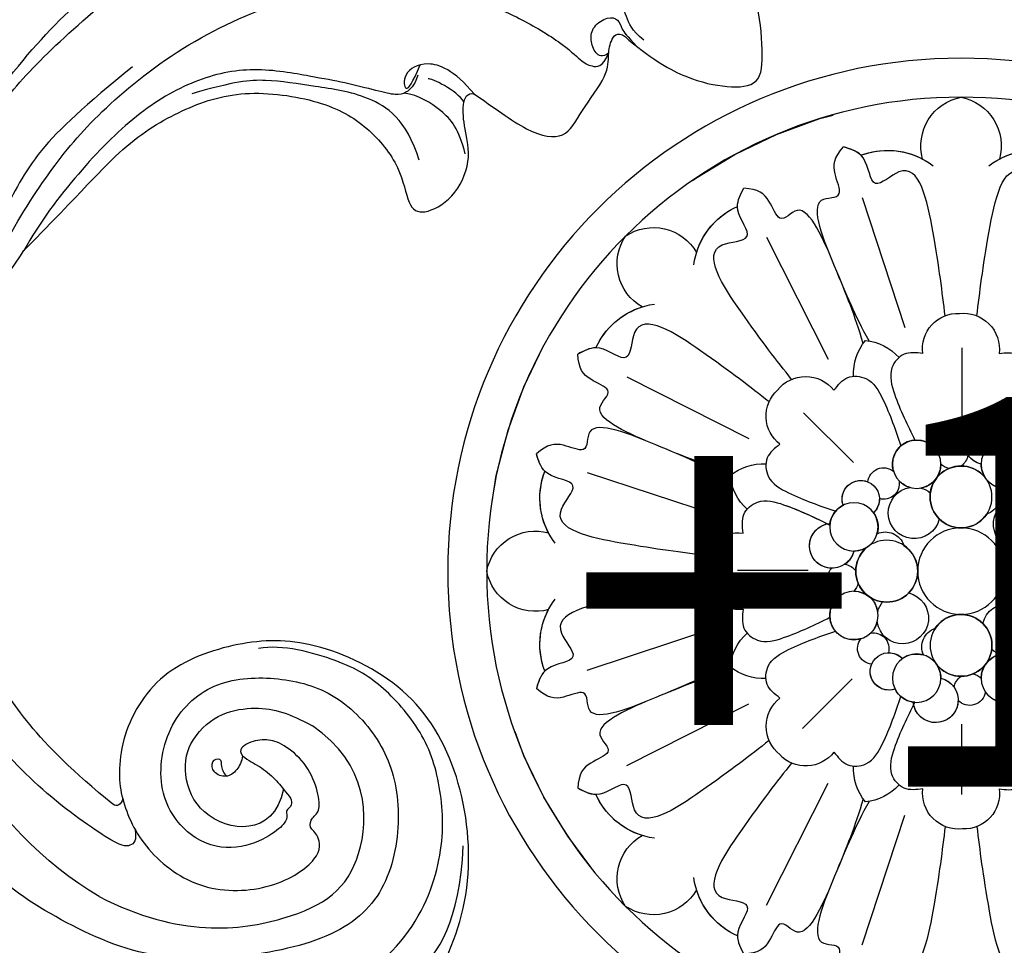
# Model space of a CAD drawing. Units: millimetres. Extents: x 1424 to 3944, y 750 to 1344.
# Drawn here: x 2168 to 2178, y 1074 to 1084 of the extents above; entities that cross this region are included whole.
import ezdxf
from ezdxf.xclip import XClip

# ---------------------------------------------------------------- set-up
doc = ezdxf.new("R2010")
doc.units = ezdxf.units.MM
doc.header["$XCLIPFRAME"] = 2
doc.linetypes.add('ACAD_ISO03W100', pattern=[30, 12, -18])
for name, color, linetype in [('H-05.木作(粗線)', 3, 'Continuous'), ('H-06.木作(細線)', 8, 'Continuous'), ('H-08.木作(細線)', 8, 'Continuous'), ('文字', 4, 'Continuous')]:
    doc.layers.add(name, color=color, linetype=linetype)
doc.styles.add('1', font='SimSun.ttf')

# ---------------------------------------------------------------- blocks, each defined once
blk = doc.blocks.new('SE-21011-d')
at = {"layer": 'H-08.木作(細線)'}
for p, q in [((7.61, 28.765), (4.321, 18.776)), ((14.959, 25.721), (10.221, 16.332)), ((-0.068, 17.192), (-0.068, 11.774)), ((25.721, 14.959), (16.332, 10.221)), ((12.108, 12.205), (8.277, 8.374)), ((28.765, 7.61), (18.776, 4.321)), ((17.192, 0.068), (11.774, 0.068)), ((28.765, -7.61), (18.776, -4.321)), ((12.205, -12.108), (8.374, -8.277)), ((25.721, -14.959), (16.332, -10.221)), ((-0.068, -17.192), (-0.068, -11.774)), ((14.959, -25.721), (10.221, -16.332)), ((7.61, -28.765), (4.321, -18.776))]:
    blk.add_line(p, q, dxfattribs=at)
for centre, radius in [((0, 0), 39.5), ((0, 0), 36.5), ((-3.412, 8.238), 1.862), ((3.412, 8.238), 1.862), ((0, 5.715), 2.382), ((8.238, 3.412), 1.862), ((0, 0), 3.332), ((0, 0), 3.332), ((0, 0), 3.332), ((0, 0), 3.332), ((0, 0), 3.332), ((0, 0), 3.332), ((0, 0), 3.332), ((0, 0), 3.332), ((5.715, 0), 2.382), ((8.238, -3.412), 1.862), ((0, -5.715), 2.382), ((-3.412, -8.238), 1.862), ((3.412, -8.238), 1.862)]:
    blk.add_circle(centre, radius, dxfattribs=at)
for centre, radius, start, end in [((0.734, 32.745), 3.826, 101.06833, 195.22736), ((0.734, 32.745), 3.826, 101.06833, 195.22736), ((0.734, 32.745), 3.826, 101.06833, 195.22736), ((-0.734, 32.745), 3.826, 344.77264, 78.93167), ((-0.734, 32.745), 3.826, 344.77264, 78.93167), ((-0.734, 32.745), 3.826, 344.77264, 78.93167), ((-5.641, 26.653), 5.752, 52.5728, 110.96002), ((-5.641, 26.653), 5.752, 52.5728, 110.96002), ((-5.641, 26.653), 5.752, 62.18767, 110.96002), ((5.641, 26.653), 5.752, 69.03998, 127.4272), ((5.641, 26.653), 5.752, 69.03998, 127.4272), ((5.641, 26.653), 5.752, 69.03998, 117.81233), ((14.858, 22.835), 5.752, 7.5728, 65.96002), ((14.858, 22.835), 5.752, 7.5728, 65.96002), ((14.858, 22.835), 5.752, 17.18767, 65.96002), ((23.674, 22.635), 3.826, 56.06833, 150.22736), ((23.674, 22.635), 3.826, 56.06833, 150.22736), ((23.674, 22.635), 3.826, 56.06833, 150.22736), ((22.635, 23.674), 3.826, 299.77264, 33.93167), ((22.635, 23.674), 3.826, 299.77264, 33.93167), ((22.635, 23.674), 3.826, 299.77264, 33.93167), ((22.835, 14.858), 5.752, 24.03998, 82.4272), ((22.835, 14.858), 5.752, 24.03998, 82.4272), ((-0.181, 17.092), 2.776, 83.63283, 186.84721), ((-0.181, 17.092), 2.776, 83.63283, 186.84721), ((0.232, 17.124), 2.73, 352.374, 92.20676), ((0.232, 17.124), 2.73, 352.374, 92.20676), ((22.835, 14.858), 5.752, 24.03998, 72.81233), ((7.837, 13.607), 4.194, 96.49813, 137.1351), ((7.837, 13.607), 4.194, 96.49813, 137.1351), ((4.08, 15.163), 4.194, 357.8649, 38.50187), ((4.08, 15.163), 4.194, 357.8649, 38.50187), ((11.958, 12.214), 2.776, 38.63283, 141.84721), ((11.958, 12.214), 2.776, 38.63283, 141.84721), ((12.272, 11.944), 2.73, 307.374, 47.20676), ((12.272, 11.944), 2.73, 307.374, 47.20676), ((-1.951, 9.929), 1.731, 283.35604, 174.94334), ((-1.951, 9.929), 1.731, 0.25632, 174.94334), ((0.678, 9.111), 1.22, 8.91523, 137.41186), ((0.678, 9.111), 1.22, 8.91523, 137.41186), ((3.412, 8.238), 1.862, 342.89609, 145.2231), ((-1.951, 9.929), 1.731, 283.35604, 325.18644), ((0.678, 9.111), 1.22, 188.0309, 236.21799), ((0.678, 9.111), 1.22, 188.0309, 236.21799), ((-3.412, 8.238), 1.862, 323.51703, 0.20146), ((0, 5.715), 2.382, 7.66027, 143.51703), ((0, 5.715), 2.382, 270, 90), ((0.678, 9.111), 1.22, 281.19516, 315.67587), ((0.678, 9.111), 1.22, 281.19516, 315.67587), ((3.412, 8.238), 1.862, 179.368, 260.08902), ((5.956, 6.754), 1.21, 5.80337, 129.21887), ((5.956, 6.754), 1.21, 5.80337, 129.21887), ((15.163, 4.08), 4.194, 51.49813, 92.1351), ((15.163, 4.08), 4.194, 51.49813, 92.1351), ((26.653, 5.641), 5.752, 322.5728, 20.96002), ((26.653, 5.641), 5.752, 322.5728, 20.96002), ((26.653, 5.641), 5.752, 332.18767, 20.96002), ((-1.509, 5.83), 1.509, 99.64694, 101.01745), ((-1.509, 5.83), 1.509, 99.64694, 101.01745), ((3.412, 8.238), 1.862, 285.88849, 316.57152), ((5.956, 6.754), 1.21, 170.24873, 285.53002), ((5.956, 6.754), 1.21, 170.24873, 285.53002), ((7.717, 5.551), 1.437, 340.70084, 226.70436), ((7.717, 5.551), 1.437, 340.70084, 112.79956), ((13.607, 7.837), 4.194, 312.8649, 353.50187), ((13.607, 7.837), 4.194, 312.8649, 353.50187), ((-3.412, 8.238), 1.862, 234.03831, 286.48793), ((-1.509, 5.83), 1.509, 155.61883, 251.61419), ((-1.509, 5.83), 1.509, 155.61883, 251.61419), ((3.608, 4.486), 1.986, 193.50783, 80.91064), ((3.608, 4.486), 1.986, 193.50783, 80.91064), ((3.608, 4.486), 1.986, 105.06687, 128.8935), ((3.608, 4.486), 1.986, 105.06687, 128.8935), ((-4.486, 3.608), 1.986, 283.50783, 170.91064), ((-4.486, 3.608), 1.986, 283.50783, 170.91064), ((7.717, 5.551), 1.437, 178.53383, 226.70436), ((8.238, 3.412), 1.862, 8.09792, 63.36688), ((0, 5.715), 2.382, 213.55725, 314.74107), ((8.238, 3.412), 1.862, 144.03831, 196.48793), ((9.929, 1.951), 1.731, 193.35604, 84.94334), ((9.929, 1.951), 1.731, 270.25632, 84.94334), ((32.745, -0.734), 3.826, 11.06833, 105.22736), ((32.745, -0.734), 3.826, 11.06833, 105.22736), ((32.745, -0.734), 3.826, 11.06833, 105.22736), ((5.83, 1.509), 1.509, 65.61883, 161.61419), ((5.83, 1.509), 1.509, 65.61883, 161.61419), ((17.092, 0.181), 2.776, 353.63283, 96.84721), ((17.092, 0.181), 2.776, 353.63283, 96.84721), ((-5.715, 0), 2.382, 303.55725, 44.74107), ((5.715, 0), 2.382, 123.55725, 224.74107), ((5.83, 1.509), 1.509, 9.64694, 11.01745), ((8.238, 3.412), 1.862, 240.14834, 270.20146), ((5.83, 1.509), 1.509, 9.64694, 11.01745), ((5.715, 0), 2.382, 0, 47.70388), ((9.929, 1.951), 1.731, 193.35604, 235.18644), ((9.111, -0.678), 1.22, 98.0309, 146.21799), ((9.111, -0.678), 1.22, 98.0309, 146.21799), ((9.111, -0.678), 1.22, 278.91523, 47.41186), ((9.111, -0.678), 1.22, 278.91523, 47.41186), ((32.745, 0.734), 3.826, 254.77264, 348.93167), ((32.745, 0.734), 3.826, 254.77264, 348.93167), ((32.745, 0.734), 3.826, 254.77264, 348.93167), ((5.715, 0), 2.382, 180, 0), ((17.124, -0.232), 2.73, 262.374, 2.20676), ((17.124, -0.232), 2.73, 262.374, 2.20676), ((5.715, 0), 2.382, 277.66027, 337.41315), ((9.111, -0.678), 1.22, 191.19516, 225.67587), ((9.111, -0.678), 1.22, 191.19516, 225.67587), ((4.486, -3.608), 1.986, 103.50783, 350.91064), ((4.486, -3.608), 1.986, 103.50783, 350.91064), ((8.238, -3.412), 1.862, 89.368, 170.08902), ((8.238, -3.412), 1.862, 252.89609, 55.2231), ((26.653, -5.641), 5.752, 339.03998, 37.4272), ((26.653, -5.641), 5.752, 339.03998, 37.4272), ((-3.608, -4.486), 1.986, 13.50783, 260.91064), ((-3.608, -4.486), 1.986, 13.50783, 260.91064), ((4.486, -3.608), 1.986, 15.06687, 38.8935), ((4.486, -3.608), 1.986, 15.06687, 38.8935), ((26.653, -5.641), 5.752, 339.03998, 27.81233), ((0, -5.715), 2.382, 90, 270), ((0, -5.715), 2.382, 33.55725, 134.74107), ((1.509, -5.83), 1.509, 335.61883, 71.61419), ((1.509, -5.83), 1.509, 335.61883, 71.61419), ((8.238, -3.412), 1.862, 195.88849, 226.57152), ((6.754, -5.956), 1.21, 80.24873, 195.53002), ((6.754, -5.956), 1.21, 80.24873, 195.53002), ((6.754, -5.956), 1.21, 275.80337, 39.21887), ((6.754, -5.956), 1.21, 275.80337, 39.21887), ((13.607, -7.837), 4.194, 6.49813, 47.1351), ((13.607, -7.837), 4.194, 6.49813, 47.1351), ((-3.608, -4.486), 1.986, 285.06687, 308.8935), ((-3.608, -4.486), 1.986, 285.06687, 308.8935), ((0, -5.715), 2.382, 187.66027, 247.41315), ((-3.412, -8.238), 1.862, 359.368, 80.08902), ((3.412, -8.238), 1.862, 54.03831, 106.48793), ((5.551, -7.717), 1.437, 250.70084, 136.70436), ((5.551, -7.717), 1.437, 88.53383, 136.70436), ((0, -5.715), 2.382, 270, 323.51703), ((3.412, -8.238), 1.862, 143.51703, 180.20146), ((1.509, -5.83), 1.509, 279.64694, 281.01745), ((1.509, -5.83), 1.509, 279.64694, 281.01745), ((5.551, -7.717), 1.437, 250.70084, 22.79956), ((15.163, -4.08), 4.194, 267.8649, 308.50187), ((15.163, -4.08), 4.194, 267.8649, 308.50187), ((-3.412, -8.238), 1.862, 162.89609, 325.2231), ((-0.678, -9.111), 1.22, 101.19516, 135.67587), ((-0.678, -9.111), 1.22, 101.19516, 135.67587), ((-0.678, -9.111), 1.22, 8.0309, 56.21799), ((-0.678, -9.111), 1.22, 8.0309, 56.21799), ((1.951, -9.929), 1.731, 103.35604, 354.94334), ((1.951, -9.929), 1.731, 103.35604, 145.18644), ((3.412, -8.238), 1.862, 274.30437, 333.36688), ((-0.678, -9.111), 1.22, 188.91523, 317.41186), ((-0.678, -9.111), 1.22, 188.91523, 317.41186), ((12.214, -11.958), 2.776, 308.63283, 51.84721), ((12.214, -11.958), 2.776, 308.63283, 51.84721), ((1.951, -9.929), 1.731, 180.25632, 354.94334), ((11.944, -12.272), 2.73, 217.374, 317.20676), ((11.944, -12.272), 2.73, 217.374, 317.20676), ((4.08, -15.163), 4.194, 321.49813, 2.1351), ((4.08, -15.163), 4.194, 321.49813, 2.1351), ((7.837, -13.607), 4.194, 222.8649, 263.50187), ((7.837, -13.607), 4.194, 222.8649, 263.50187), ((-0.232, -17.124), 2.73, 172.374, 272.20676), ((-0.232, -17.124), 2.73, 172.374, 272.20676), ((0.181, -17.092), 2.776, 263.63283, 6.84721), ((0.181, -17.092), 2.776, 263.63283, 6.84721), ((22.835, -14.858), 5.752, 277.5728, 335.96002), ((22.835, -14.858), 5.752, 277.5728, 335.96002), ((22.835, -14.858), 5.752, 287.18767, 335.96002), ((22.635, -23.674), 3.826, 326.06833, 60.22736), ((22.635, -23.674), 3.826, 326.06833, 60.22736), ((22.635, -23.674), 3.826, 326.06833, 60.22736), ((14.858, -22.835), 5.752, 294.03998, 352.4272), ((14.858, -22.835), 5.752, 294.03998, 352.4272), ((14.858, -22.835), 5.752, 294.03998, 342.81233), ((23.674, -22.635), 3.826, 209.77264, 303.93167), ((23.674, -22.635), 3.826, 209.77264, 303.93167), ((23.674, -22.635), 3.826, 209.77264, 303.93167)]:
    blk.add_arc(centre, radius, start, end, dxfattribs=at)
for points, knots in [([(-1.225, 19.665), (-1.44, 21.482), (-1.843, 24.815), (-3.387, 32.517), (-6.966, 28.915), (-7.137, 32.103), (-8.446, 32.493), (-9.035, 32.669)], [0.197624, 0.197624, 0.197624, 0.197624, 6.669132, 11.876441, 13.858737, 15.983185, 17.720544, 17.720544, 17.720544, 17.720544]), ([(-1.225, 19.665), (-1.44, 21.482), (-1.843, 24.815), (-3.387, 32.517), (-6.966, 28.915), (-7.137, 32.103), (-8.446, 32.493), (-9.035, 32.669)], [0.197624, 0.197624, 0.197624, 0.197624, 6.669132, 11.876441, 13.858737, 15.983185, 17.720544, 17.720544, 17.720544, 17.720544]), ([(1.225, 19.666), (1.44, 21.483), (1.844, 24.816), (3.387, 32.517), (6.966, 28.915), (7.137, 32.103), (8.446, 32.493), (9.035, 32.669)], [0.199393, 0.199393, 0.199393, 0.199393, 6.669132, 11.876441, 13.858737, 15.983185, 17.720544, 17.720544, 17.720544, 17.720544]), ([(1.225, 19.666), (1.44, 21.483), (1.844, 24.816), (3.387, 32.517), (6.966, 28.915), (7.137, 32.103), (8.446, 32.493), (9.035, 32.669)], [0.199393, 0.199393, 0.199393, 0.199393, 6.669132, 11.876441, 13.858737, 15.983185, 17.720544, 17.720544, 17.720544, 17.720544]), ([(7.078, 17.732), (8.174, 19.734), (9.282, 22.41), (12.089, 29.186), (8.87, 28.54), (9.917, 30.818), (9.791, 31.827), (9.035, 32.669)], [0.480189, 0.480189, 0.480189, 0.480189, 6.669132, 11.876441, 14.326586, 16.198276, 18.462255, 18.462255, 18.462255, 18.462255]), ([(7.078, 17.732), (8.174, 19.734), (9.282, 22.41), (12.089, 29.186), (8.87, 28.54), (9.917, 30.818), (9.791, 31.827), (9.035, 32.669)], [0.480189, 0.480189, 0.480189, 0.480189, 6.669132, 11.876441, 14.326586, 16.198276, 18.462255, 18.462255, 18.462255, 18.462255]), ([(9.732, 23.496), (9.732, 23.496), (10.537, 25.439), (12.089, 29.186), (8.87, 28.54), (9.917, 30.818), (9.791, 31.827), (9.035, 32.669)], [6.669123, 6.669123, 6.669123, 6.669123, 6.669132, 11.876441, 14.326586, 16.198276, 18.462255, 18.462255, 18.462255, 18.462255]), ([(7.533, 17.543), (8.174, 19.734), (9.282, 22.41), (12.089, 29.186), (13.909, 26.453), (14.779, 28.804), (15.582, 29.429), (16.712, 29.489)], [0.480189, 0.480189, 0.480189, 0.480189, 6.669132, 11.876441, 14.326586, 16.198276, 18.462255, 18.462255, 18.462255, 18.462255]), ([(7.533, 17.543), (8.174, 19.734), (9.282, 22.41), (12.089, 29.186), (13.909, 26.453), (14.779, 28.804), (15.582, 29.429), (16.712, 29.489)], [0.480189, 0.480189, 0.480189, 0.480189, 6.669132, 11.876441, 14.326586, 16.198276, 18.462255, 18.462255, 18.462255, 18.462255]), ([(9.732, 23.496), (9.732, 23.496), (10.537, 25.439), (12.089, 29.186), (13.909, 26.453), (14.779, 28.804), (15.582, 29.429), (16.712, 29.489)], [6.669125, 6.669125, 6.669125, 6.669125, 6.669132, 11.876441, 14.326586, 16.198276, 18.462255, 18.462255, 18.462255, 18.462255]), ([(13.039, 14.771), (14.172, 16.208), (16.243, 18.85), (20.598, 25.389), (15.52, 25.372), (17.653, 27.747), (17.004, 28.948), (16.712, 29.489)], [0.197624, 0.197624, 0.197624, 0.197624, 6.669132, 11.876441, 13.858737, 15.983185, 17.720544, 17.720544, 17.720544, 17.720544]), ([(13.039, 14.771), (14.172, 16.208), (16.243, 18.85), (20.598, 25.389), (15.52, 25.372), (17.653, 27.747), (17.004, 28.948), (16.712, 29.489)], [0.197624, 0.197624, 0.197624, 0.197624, 6.669132, 11.876441, 13.858737, 15.983185, 17.720544, 17.720544, 17.720544, 17.720544]), ([(14.772, 13.04), (16.209, 14.172), (18.851, 16.244), (25.389, 20.598), (25.372, 15.52), (27.747, 17.653), (28.948, 17.004), (29.489, 16.712)], [0.199393, 0.199393, 0.199393, 0.199393, 6.669132, 11.876441, 13.858737, 15.983185, 17.720544, 17.720544, 17.720544, 17.720544]), ([(14.772, 13.04), (16.209, 14.172), (18.851, 16.244), (25.389, 20.598), (25.372, 15.52), (27.747, 17.653), (28.948, 17.004), (29.489, 16.712)], [0.199393, 0.199393, 0.199393, 0.199393, 6.669132, 11.876441, 13.858737, 15.983185, 17.720544, 17.720544, 17.720544, 17.720544]), ([(-2.937, 16.761), (-3.44, 16.825), (-4.432, 16.95), (-5.676, 15.505), (-4.99, 13.036), (-4.176, 11.357), (-3.645, 10.282)], [0, 0, 0, 0, 1.440556, 2.844423, 4.866292, 8.533952, 8.533952, 8.533952, 8.533952]), ([(17.543, 7.533), (19.734, 8.174), (22.41, 9.282), (29.186, 12.089), (26.453, 13.909), (28.804, 14.779), (29.429, 15.582), (29.489, 16.712)], [0.480189, 0.480189, 0.480189, 0.480189, 6.669132, 11.876441, 14.326586, 16.198276, 18.462255, 18.462255, 18.462255, 18.462255]), ([(17.543, 7.533), (19.734, 8.174), (22.41, 9.282), (29.186, 12.089), (26.453, 13.909), (28.804, 14.779), (29.429, 15.582), (29.489, 16.712)], [0.480189, 0.480189, 0.480189, 0.480189, 6.669132, 11.876441, 14.326586, 16.198276, 18.462255, 18.462255, 18.462255, 18.462255]), ([(23.496, 9.732), (23.496, 9.732), (25.439, 10.537), (29.186, 12.089), (26.453, 13.909), (28.804, 14.779), (29.429, 15.582), (29.489, 16.712)], [6.669118, 6.669118, 6.669118, 6.669118, 6.669132, 11.876441, 14.326586, 16.198276, 18.462255, 18.462255, 18.462255, 18.462255]), ([(17.732, 7.078), (19.734, 8.174), (22.41, 9.282), (29.186, 12.089), (28.54, 8.87), (30.818, 9.917), (31.827, 9.791), (32.669, 9.035)], [0.480189, 0.480189, 0.480189, 0.480189, 6.669132, 11.876441, 14.326586, 16.198276, 18.462255, 18.462255, 18.462255, 18.462255]), ([(17.732, 7.078), (19.734, 8.174), (22.41, 9.282), (29.186, 12.089), (28.54, 8.87), (30.818, 9.917), (31.827, 9.791), (32.669, 9.035)], [0.480189, 0.480189, 0.480189, 0.480189, 6.669132, 11.876441, 14.326586, 16.198276, 18.462255, 18.462255, 18.462255, 18.462255]), ([(23.496, 9.732), (23.496, 9.732), (25.439, 10.537), (29.186, 12.089), (28.54, 8.87), (30.818, 9.917), (31.827, 9.791), (32.669, 9.035)], [6.669118, 6.669118, 6.669118, 6.669118, 6.669132, 11.876441, 14.326586, 16.198276, 18.462255, 18.462255, 18.462255, 18.462255]), ([(19.665, 1.225), (21.482, 1.44), (24.815, 1.843), (32.517, 3.387), (28.915, 6.966), (32.103, 7.137), (32.493, 8.446), (32.669, 9.035)], [0.197624, 0.197624, 0.197624, 0.197624, 6.669132, 11.876441, 13.858737, 15.983185, 17.720544, 17.720544, 17.720544, 17.720544]), ([(19.665, 1.225), (21.482, 1.44), (24.815, 1.843), (32.517, 3.387), (28.915, 6.966), (32.103, 7.137), (32.493, 8.446), (32.669, 9.035)], [0.197624, 0.197624, 0.197624, 0.197624, 6.669132, 11.876441, 13.858737, 15.983185, 17.720544, 17.720544, 17.720544, 17.720544]), ([(16.761, 2.937), (16.825, 3.44), (16.95, 4.432), (15.505, 5.676), (13.036, 4.99), (11.357, 4.176), (10.282, 3.645)], [0, 0, 0, 0, 1.440556, 2.844423, 4.866292, 8.533952, 8.533952, 8.533952, 8.533952]), ([(19.666, -1.225), (21.483, -1.44), (24.816, -1.844), (32.517, -3.387), (28.915, -6.966), (32.103, -7.137), (32.493, -8.446), (32.669, -9.035)], [0.199393, 0.199393, 0.199393, 0.199393, 6.669132, 11.876441, 13.858737, 15.983185, 17.720544, 17.720544, 17.720544, 17.720544]), ([(19.666, -1.225), (21.483, -1.44), (24.816, -1.844), (32.517, -3.387), (28.915, -6.966), (32.103, -7.137), (32.493, -8.446), (32.669, -9.035)], [0.199393, 0.199393, 0.199393, 0.199393, 6.669132, 11.876441, 13.858737, 15.983185, 17.720544, 17.720544, 17.720544, 17.720544]), ([(17.543, -7.533), (19.734, -8.174), (22.41, -9.282), (29.186, -12.089), (26.453, -13.909), (28.804, -14.779), (29.429, -15.582), (29.489, -16.712)], [0.480189, 0.480189, 0.480189, 0.480189, 6.669132, 11.876441, 14.326586, 16.198276, 18.462255, 18.462255, 18.462255, 18.462255]), ([(17.543, -7.533), (19.734, -8.174), (22.41, -9.282), (29.186, -12.089), (26.453, -13.909), (28.804, -14.779), (29.429, -15.582), (29.489, -16.712)], [0.480189, 0.480189, 0.480189, 0.480189, 6.669132, 11.876441, 14.326586, 16.198276, 18.462255, 18.462255, 18.462255, 18.462255]), ([(17.732, -7.078), (19.734, -8.174), (22.41, -9.282), (29.186, -12.089), (28.54, -8.87), (30.818, -9.917), (31.827, -9.791), (32.669, -9.035)], [0.480189, 0.480189, 0.480189, 0.480189, 6.669132, 11.876441, 14.326586, 16.198276, 18.462255, 18.462255, 18.462255, 18.462255]), ([(17.732, -7.078), (19.734, -8.174), (22.41, -9.282), (29.186, -12.089), (28.54, -8.87), (30.818, -9.917), (31.827, -9.791), (32.669, -9.035)], [0.480189, 0.480189, 0.480189, 0.480189, 6.669132, 11.876441, 14.326586, 16.198276, 18.462255, 18.462255, 18.462255, 18.462255]), ([(23.496, -9.732), (25.439, -10.537), (29.186, -12.089), (28.54, -8.87), (30.818, -9.917), (31.827, -9.791), (32.669, -9.035)], [6.669134, 6.669134, 6.669134, 6.669134, 11.876441, 14.326586, 16.198276, 18.462255, 18.462255, 18.462255, 18.462255]), ([(23.496, -9.732), (25.439, -10.537), (29.186, -12.089), (26.453, -13.909), (28.804, -14.779), (29.429, -15.582), (29.489, -16.712)], [6.669134, 6.669134, 6.669134, 6.669134, 11.876441, 14.326586, 16.198276, 18.462255, 18.462255, 18.462255, 18.462255]), ([(14.771, -13.039), (16.208, -14.172), (18.85, -16.243), (25.389, -20.598), (25.372, -15.52), (27.747, -17.653), (28.948, -17.004), (29.489, -16.712)], [0.197624, 0.197624, 0.197624, 0.197624, 6.669132, 11.876441, 13.858737, 15.983185, 17.720544, 17.720544, 17.720544, 17.720544]), ([(14.771, -13.039), (16.208, -14.172), (18.85, -16.243), (25.389, -20.598), (25.372, -15.52), (27.747, -17.653), (28.948, -17.004), (29.489, -16.712)], [0.197624, 0.197624, 0.197624, 0.197624, 6.669132, 11.876441, 13.858737, 15.983185, 17.720544, 17.720544, 17.720544, 17.720544]), ([(13.04, -14.772), (14.172, -16.209), (16.244, -18.851), (20.598, -25.389), (15.52, -25.372), (17.653, -27.747), (17.004, -28.948), (16.712, -29.489)], [0.199393, 0.199393, 0.199393, 0.199393, 6.669132, 11.876441, 13.858737, 15.983185, 17.720544, 17.720544, 17.720544, 17.720544]), ([(13.04, -14.772), (14.172, -16.209), (16.244, -18.851), (20.598, -25.389), (15.52, -25.372), (17.653, -27.747), (17.004, -28.948), (16.712, -29.489)], [0.199393, 0.199393, 0.199393, 0.199393, 6.669132, 11.876441, 13.858737, 15.983185, 17.720544, 17.720544, 17.720544, 17.720544]), ([(7.078, -17.732), (8.174, -19.734), (9.282, -22.41), (12.089, -29.186), (8.87, -28.54), (9.917, -30.818), (9.791, -31.827), (9.035, -32.669)], [0.480189, 0.480189, 0.480189, 0.480189, 6.669132, 11.876441, 14.326586, 16.198276, 18.462255, 18.462255, 18.462255, 18.462255]), ([(7.078, -17.732), (8.174, -19.734), (9.282, -22.41), (12.089, -29.186), (8.87, -28.54), (9.917, -30.818), (9.791, -31.827), (9.035, -32.669)], [0.480189, 0.480189, 0.480189, 0.480189, 6.669132, 11.876441, 14.326586, 16.198276, 18.462255, 18.462255, 18.462255, 18.462255]), ([(7.533, -17.543), (8.174, -19.734), (9.282, -22.41), (12.089, -29.186), (13.909, -26.453), (14.779, -28.804), (15.582, -29.429), (16.712, -29.489)], [0.480189, 0.480189, 0.480189, 0.480189, 6.669132, 11.876441, 14.326586, 16.198276, 18.462255, 18.462255, 18.462255, 18.462255]), ([(7.533, -17.543), (8.174, -19.734), (9.282, -22.41), (12.089, -29.186), (13.909, -26.453), (14.779, -28.804), (15.582, -29.429), (16.712, -29.489)], [0.480189, 0.480189, 0.480189, 0.480189, 6.669132, 11.876441, 14.326586, 16.198276, 18.462255, 18.462255, 18.462255, 18.462255]), ([(-1.225, -19.666), (-1.44, -21.483), (-1.844, -24.816), (-3.387, -32.517), (-6.966, -28.915), (-7.137, -32.103), (-8.446, -32.493), (-9.035, -32.669)], [0.199393, 0.199393, 0.199393, 0.199393, 6.669132, 11.876441, 13.858737, 15.983185, 17.720544, 17.720544, 17.720544, 17.720544]), ([(-1.225, -19.666), (-1.44, -21.483), (-1.844, -24.816), (-3.387, -32.517), (-6.966, -28.915), (-7.137, -32.103), (-8.446, -32.493), (-9.035, -32.669)], [0.199393, 0.199393, 0.199393, 0.199393, 6.669132, 11.876441, 13.858737, 15.983185, 17.720544, 17.720544, 17.720544, 17.720544]), ([(1.225, -19.665), (1.44, -21.482), (1.843, -24.815), (3.387, -32.517), (6.966, -28.915), (7.137, -32.103), (8.446, -32.493), (9.035, -32.669)], [0.197624, 0.197624, 0.197624, 0.197624, 6.669132, 11.876441, 13.858737, 15.983185, 17.720544, 17.720544, 17.720544, 17.720544]), ([(1.225, -19.665), (1.44, -21.482), (1.843, -24.815), (3.387, -32.517), (6.966, -28.915), (7.137, -32.103), (8.446, -32.493), (9.035, -32.669)], [0.197624, 0.197624, 0.197624, 0.197624, 6.669132, 11.876441, 13.858737, 15.983185, 17.720544, 17.720544, 17.720544, 17.720544]), ([(9.732, -23.496), (9.732, -23.496), (10.537, -25.439), (12.089, -29.186), (8.87, -28.54), (9.917, -30.818), (9.791, -31.827), (9.035, -32.669)], [6.669116, 6.669116, 6.669116, 6.669116, 6.669132, 11.876441, 14.326586, 16.198276, 18.462255, 18.462255, 18.462255, 18.462255]), ([(9.732, -23.496), (9.732, -23.496), (10.537, -25.439), (12.089, -29.186), (13.909, -26.453), (14.779, -28.804), (15.582, -29.429), (16.712, -29.489)], [6.669116, 6.669116, 6.669116, 6.669116, 6.669132, 11.876441, 14.326586, 16.198276, 18.462255, 18.462255, 18.462255, 18.462255])]:
    blk.add_open_spline(points, degree=3, knots=knots, dxfattribs=at)
for points in [[(7.699, 32.024), (8.049, 32.375), (8.542, 32.522), (9.035, 32.669)], [(17.201, 28.088), (17.201, 28.584), (16.956, 29.037), (16.712, 29.489)], [(28.088, 17.201), (28.584, 17.201), (29.037, 16.956), (29.489, 16.712)], [(32.024, 7.699), (32.375, 8.049), (32.522, 8.542), (32.669, 9.035)], [(32.024, -7.699), (32.375, -8.049), (32.522, -8.542), (32.669, -9.035)], [(28.088, -17.201), (28.584, -17.201), (29.037, -16.956), (29.489, -16.712)], [(17.201, -28.088), (17.201, -28.584), (16.956, -29.037), (16.712, -29.489)]]:
    blk.add_open_spline(points, degree=3, dxfattribs=at)
for points in [[(-2.937, 16.761), (-4.377, 16.703), (-5.315, 15.659), (-5.116, 13.647), (-3.552, 10.095)], [(2.937, 16.761), (4.377, 16.703), (5.315, 15.659), (5.116, 13.647), (3.552, 10.095)], [(2.937, 16.761), (4.377, 16.703), (5.315, 15.659), (5.116, 13.647), (3.552, 10.095)], [(9.775, 13.929), (8.716, 14.905), (7.314, 14.831), (6.032, 13.267), (4.626, 9.65)], [(9.775, 13.929), (8.716, 14.905), (7.314, 14.831), (6.032, 13.267), (4.626, 9.65)], [(13.929, 9.775), (14.905, 8.716), (14.831, 7.314), (13.267, 6.032), (9.65, 4.626)], [(13.929, 9.775), (14.905, 8.716), (14.831, 7.314), (13.267, 6.032), (9.65, 4.626)], [(16.761, 2.937), (16.703, 4.377), (15.659, 5.315), (13.647, 5.116), (10.095, 3.552)], [(16.761, -2.937), (16.703, -4.377), (15.659, -5.315), (13.647, -5.116), (10.095, -3.552)], [(16.761, -2.937), (16.703, -4.377), (15.659, -5.315), (13.647, -5.116), (10.095, -3.552)], [(13.929, -9.775), (14.905, -8.716), (14.831, -7.314), (13.267, -6.032), (9.65, -4.626)], [(13.929, -9.775), (14.905, -8.716), (14.831, -7.314), (13.267, -6.032), (9.65, -4.626)], [(9.775, -13.929), (8.716, -14.905), (7.314, -14.831), (6.032, -13.267), (4.626, -9.65)], [(9.775, -13.929), (8.716, -14.905), (7.314, -14.831), (6.032, -13.267), (4.626, -9.65)], [(-2.937, -16.761), (-4.377, -16.703), (-5.315, -15.659), (-5.116, -13.647), (-3.552, -10.095)], [(-2.937, -16.761), (-4.377, -16.703), (-5.315, -15.659), (-5.116, -13.647), (-3.552, -10.095)], [(2.937, -16.761), (4.377, -16.703), (5.315, -15.659), (5.116, -13.647), (3.552, -10.095)], [(2.937, -16.761), (4.377, -16.703), (5.315, -15.659), (5.116, -13.647), (3.552, -10.095)]]:
    blk.add_spline(points, degree=3, dxfattribs=at)
blk = doc.blocks.new('SE-21091L')
at = {"layer": 'H-08.木作(細線)'}
for points in [[(-51.6, 45.868), (-44.922, 48.227), (-37.162, 48.928), (-27.014, 48.846), (-16.548, 47.077), (-6.075, 42.001), (4.001, 34.032), (9.775, 25.603), (14.078, 15.657), (16.147, 5.053), (17.715, -7.746), (21.934, -20.767), (26.455, -28.162), (32.47, -34.549), (34.695, -36.168)], [(-51.6, 45.868), (-54.205, 45.17), (-58.286, 42.565), (-64.178, 37.945), (-68.198, 32.51), (-69.774, 29.729), (-71.123, 26.545)], [(2.556, 44.234), (7.089, 41.617), (14.143, 36.376), (18.91, 31.608), (24.432, 25.168), (27.82, 17.992), (36.505, 11.086), (42.73, 9.384)], [(-1.427, 43.719), (5.383, 38.963), (15.791, 29.609), (20.246, 20.231), (25.038, 10.951), (29.128, 2.012), (32.544, -3.603), (32.13, -6.811)], [(-52.241, 13.011), (-52.659, 12.593), (-53.115, 11.804), (-54.284, 10.634), (-55.401, 9.967), (-55.993, 9.506), (-56.537, 9.701), (-56.708, 10.096), (-57.198, 10.06), (-57.651, 10.168), (-58.564, 11.325), (-59.491, 14.107), (-58.652, 17.35), (-54.793, 20.003), (-49.233, 18.772), (-46.154, 14.817), (-46.347, 9.917), (-47.831, 5.583), (-51.894, 2.206), (-56.632, 1.107), (-62.621, 2.275), (-66.57, 5.909), (-67.833, 13.211), (-67.424, 21.719), (-63.254, 28.753), (-58.569, 34.419), (-46.139, 41.521), (-26.466, 41.687), (-13.692, 37.411), (-5.888, 32.465), (2.439, 25.16), (7.441, 19.422), (11.467, 11.895), (13.251, 7.685), (15.33, 0.401), (15.606, -11.018), (17.417, -18.374), (19.464, -25.063), (22.441, -30.018)], [(-61.959, 25.042), (-56.175, 33.075), (-44.23, 38.427), (-37.015, 38.69)], [(-57.021, 21.822), (-57.949, 21.712), (-58.388, 22.285), (-58.228, 23.328), (-53.076, 29.205), (-47.428, 33.155), (-42.407, 35.472), (-35.7, 37.783), (-24.645, 37.878), (-18.267, 36.58), (-13.51, 34.85), (-7.1, 31.933), (-2.823, 28.603), (0.69, 25.65), (4.867, 20.524), (9.828, 13.087), (12.929, 5.027), (14.323, -3.02), (15.551, -15.983), (15.225, -22.611), (14.319, -30.203), (12.772, -34.94), (10.509, -37.131), (8.198, -38.222), (6.466, -38.452), (5.926, -37.057)], [(-54.98, 23.324), (-49.406, 28.898), (-43.443, 31.921), (-35.56, 33.473), (-27.632, 33.473), (-20.984, 31.716), (-19.481, 31.074)], [(1.394, 16.29), (-1.199, 20.183), (-4.393, 24.497), (-8.913, 27.267), (-13.281, 29.788), (-18.436, 31.679), (-23.255, 33.136), (-27.977, 33.811), (-32.833, 33.986), (-38.527, 32.801)], [(-19.481, 31.074), (-17.266, 30.345), (-14.161, 27.889), (-11.883, 25.976)], [(-19.481, 31.074), (-16.113, 30.172), (-11.271, 27.678), (-5.576, 23.142), (-1.67, 19.083), (2.937, 12.056), (5.768, 3.492), (5.963, -3.454), (3.857, -10.68), (2.539, -13.356), (-0.037, -16.88), (-1.587, -18.162), (-2.016, -18.801), (-2.205, -19.731), (-1.126, -20.287)], [(-11.883, 25.976), (-7.841, 21.144), (-4.374, 17.509), (-2.193, 12.815), (-1.079, 8.094), (-2.566, 1.917), (-4.905, -1.378), (-8.373, -3.593), (-11.422, -3.735), (-12.212, -4.772), (-11.187, -7.364), (-8.347, -9.039), (-5.764, -8.665), (-3.898, -8.665), (-3.046, -9.157), (-3.263, -9.7)], [(-1.379, -5.503), (-2.208, -5.153), (-2.699, -4.449), (-2.798, -3.731), (-2.323, -2.377), (-1.376, 0.216), (-0.771, 2.424), (0.551, 6.985), (0.051, 11.61), (-2.146, 16.331), (-6.173, 21.185), (-9.859, 24.591), (-11.883, 25.976)], [(-61.959, 25.042), (-65.74, 19.209), (-65.509, 9.699), (-62.096, 4.089), (-53.821, 3.436), (-50.465, 7.443)], [(-54.618, 22.517), (-55.102, 22.65), (-55.26, 23.005), (-54.98, 23.324)], [(-75.061, 12.895), (-75.061, 10.494), (-74.656, 5.027), (-71.88, 0.089), (-64.312, -3.827), (-55.125, -3.748), (-47.974, -0.377), (-43.735, 6.91), (-43.361, 12.373), (-44.936, 18.903), (-50.132, 22.535), (-53.515, 22.726), (-54.618, 22.517)], [(-54.618, 22.517), (-55.931, 22.308), (-58.807, 21.32), (-62.475, 17.251), (-62.813, 11.585), (-60.655, 7.646), (-58.819, 7.759), (-58.241, 8.516), (-57.473, 8.198), (-57.09, 7.421), (-55.333, 7.5), (-53.222, 8.205), (-51.591, 9.836), (-51.102, 11.019), (-51.204, 12.484), (-51.745, 13.356), (-52.241, 13.011)], [(-71.154, 18.118), (-70.75, 16.076), (-70.581, 13.233), (-71.465, 8.626), (-72.724, 6.299), (-70.955, 1.348), (-66.658, -2.345), (-60.797, -3.213)], [(-55.109, 10.134), (-58.752, 11.275), (-57.201, 18.186), (-51.896, 17.727), (-50.685, 16.692)], [(-50.685, 16.692), (-48.812, 15.277), (-48.282, 11.241), (-49.373, 9.097), (-50.465, 7.443)], [(-52.241, 13.011), (-52.656, 13.122), (-53.347, 13.521), (-53.858, 14.406), (-53.341, 15.46), (-52.348, 15.491), (-52.18, 14.633), (-52.887, 14.764), (-53.46, 14.597), (-53.684, 14.361)], [(-70.886, 12.038), (-71.168, 7.406), (-68.361, 1.828), (-61.834, -1.63), (-56.6, -2.067), (-51.967, -1.233), (-47.824, 1.76), (-45.731, 4.505), (-43.981, 9.126), (-44.137, 10.992)], [(-7.919, -4.974), (-4.667, -4.295), (-2.418, -1.521), (-1.5, 2.469), (-0.486, 6.254), (-0.486, 8.561), (-1.127, 11.939)], [(-0.407, -23.069), (0.448, -22.213), (1.531, -21.923), (3.176, -21.482), (4.857, -19.801), (7.327, -16.946), (9.352, -12.733), (10.954, -4.927), (9.507, 4.176), (7.863, 7.578)], [(-7.774, -8.541), (-5.823, -8.282), (-4.201, -7.138), (-2.951, -5.447), (-2.663, -4.334)], [(-3.263, -9.7), (-1.239, -8.304), (-0.169, -6.168), (-1.178, -4.29), (-2.762, -4.383), (-1.982, -5.021), (-0.61, -5.771)], [(-3.8, -8.841), (-2.824, -8.388), (-1.701, -6.496), (-1.749, -6.284)], [(-3.263, -9.7), (-4.37, -11.024), (-6.815, -13.624), (-7.498, -16.401), (-5.452, -17.629), (-2.719, -20.181), (-1.199, -20.216), (-0.075, -20.55), (0.577, -21.23), (-0.284, -21.942)], [(-1.126, -20.287), (-1.426, -19.768), (-1.11, -19.249), (0.014, -18.941), (1.069, -19.257), (1.694, -20.524), (1.433, -21.328), (0.608, -21.441), (0.093, -21.777), (-0.833, -22.505)], [(-0.284, -21.942), (-2.009, -23.667), (-3.763, -26.123), (-4.717, -29.204), (-4.797, -31.714), (-2.29, -32.143), (1.997, -32.172), (4.803, -30.752), (6.145, -30.092), (6.779, -30.659), (6.52, -32.556), (6.29, -35.598), (5.549, -38.193), (6.993, -39.658), (11.555, -39.308), (13.662, -37.658), (14.982, -35.002), (15.593, -31.213), (15.984, -30.009), (16.631, -29.887), (17.163, -30.329), (17.407, -31.332), (18.415, -31.985), (20.374, -31.742), (21.377, -31.108), (22.441, -30.018)]]:
    blk.add_open_spline(points, degree=3, dxfattribs=at)
blk = doc.blocks.new('SE-21110L-d04')
at = {"layer": 'H-08.木作(細線)'}
blk.add_open_spline([(8035.614, -1710.086), (8035.635, -1708.882), (8035.87, -1708.507), (8036.325, -1708.114), (8036.968, -1707.837), (8037.078, -1707.828), (8035.994, -1705.768), (8035.874, -1703.293), (8036.327, -1702.61), (8037.15, -1702.629), (8037.372, -1702.899), (8037.379, -1702.721), (8036.778, -1700.597), (8036.946, -1699.163), (8037.516, -1698.293), (8038.338, -1696.981), (8039.776, -1696.393), (8040.101, -1696.831), (8040.385, -1697.295), (8040.675, -1697.581), (8041.139, -1697.297), (8041.3, -1696.041), (8041.967, -1694.475), (8043.767, -1692.392), (8045.158, -1691.253), (8046.326, -1690.887), (8047.409, -1690.573), (8047.962, -1690.815), (8047.903, -1691.951), (8047.909, -1692.816), (8047.997, -1694.384), (8049.16, -1697.902), (8050.089, -1700.589), (8051.932, -1703.91), (8054.326, -1706.617), (8059.184, -1710.321), (8066.009, -1713.505), (8070.362, -1715.292), (8074.687, -1716.06), (8079.311, -1716.348), (8085.087, -1716.822), (8097.475, -1713.844), (8106.072, -1712.386), (8114.336, -1708.052), (8131.739, -1695.767), (8147.511, -1683.529), (8159.781, -1671.772), (8170.61, -1662.315), (8198.133, -1644.166), (8211.42, -1637.807), (8217.618, -1635.54)], degree=3, knots=[0, 0, 0, 0, 1, 2, 3, 4, 5, 6, 7, 8, 9, 10, 11, 12, 13, 14, 15, 16, 17, 18, 19, 20, 21, 22, 23, 24, 25, 26, 27, 28, 29, 30, 31, 32, 33, 34, 35, 36, 37, 38, 39, 40, 41, 42, 43, 44, 45, 46, 47, 47.819867, 47.819867, 47.819867, 47.819867], dxfattribs=at)
blk = doc.blocks.new('立揚展板用1129-157-14')
at = {"layer": 'H-05.木作(粗線)', "color": 6, "linetype": 'ACAD_ISO03W100'}
blk.add_circle((10198.869, 4619.929), 36.5, dxfattribs=at)
at = {"rotation": 95.58528550365008}
blk.add_blockref('SE-21091L', (10151.454, 4658.973), dxfattribs=at)
at = {"xscale": -1}
blk.add_blockref('SE-21011-d', (10198.869, 4619.929), dxfattribs=at)
at = {"layer": 'H-06.木作(細線)', "color": 7}
blk.add_blockref('SE-21110L-d04', (1923.35, 6365.862), dxfattribs=at)
at = {"layer": '文字', "color": 4, "insert": (10168.483, 4633.339), "char_height": 30, "attachment_point": 1, "style": '1'}
blk.add_mtext_dynamic_manual_height_columns('{\\fSimSun|b0|i0|c134|p2;+12}', width=97.21434, gutter_width=12.5, heights=[0], dxfattribs=at)

msp = doc.modelspace()

# ---------------------------------------------------------------- block references
at = {"layer": 'H-06.木作(細線)', "color": 250, "true_color": 0x1b232c}
ref = msp.add_blockref('立揚展板用1129-157-14', (834.399, 469.5747), dxfattribs=dict(at, xscale=0.1316926980632728, yscale=0.1316926980632728, zscale=0.1316926980632728))
XClip(ref).set_block_clipping_path([(9818.8688405347, 2873.0482612545), (10580.7023106647, 5113.0482612545)])

doc.saveas('drawing.dxf')
